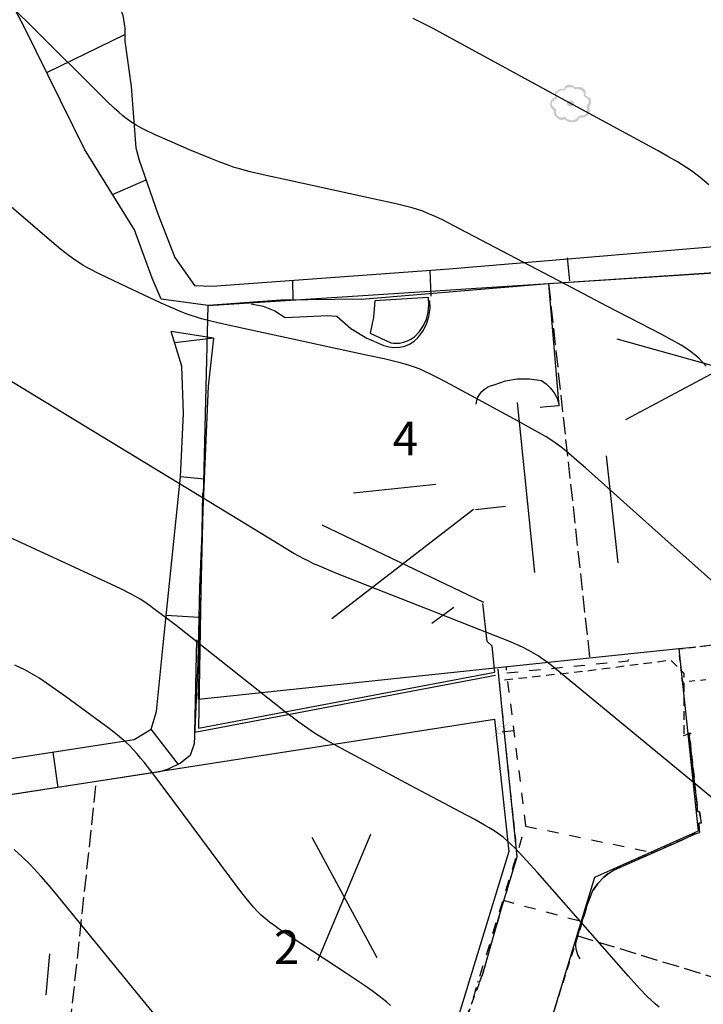
# Model space of a CAD drawing. Units: metres. Extents: x 159985 to 160761, y 6192902 to 6193653.
# Drawn here: x 160100 to 160161, y 6193282 to 6193370 of the extents above; entities that cross this region are included whole.
import ezdxf

# ---------------------------------------------------------------- set-up
doc = ezdxf.new("R2010")
doc.units = ezdxf.units.M
for name, pattern in [('FASTIGHETSGRÄNS', [8, 6, -2]), ('KÖRBANA', [5, 3, -2]), ('STRECKAD 1-1', [2, 1, -1]), ('STRECKAD 2-2', [4, 2, -2])]:
    doc.linetypes.add(name, pattern=pattern)
for name, color, linetype, lineweight in [('AdministrativområdeText', 250, 'Continuous', 25), ('Belysningsstolpe', 250, 'Continuous', 25), ('Byggnadsbeteckning', 250, 'Continuous', 25), ('Byggnadstillbehör_yta', 250, 'Continuous', 25), ('Fastighetsgräns', 250, 'Continuous', 25), ('Häck', 250, 'Continuous', 25), ('Höjdkurva_1m', 250, 'Continuous', 25), ('Kvarterstraktgräns', 250, 'Continuous', 25), ('Körbana', 250, 'Continuous', 25), ('Ledningsrätt omr gräns', 250, 'Continuous', 25), ('Ledningsrätt_linje', 250, 'Continuous', 25), ('Lövträd', 250, 'Continuous', 25), ('Staket', 250, 'Continuous', 25), ('Stenmur', 250, 'Continuous', 25), ('Stödmur', 250, 'Continuous', 25)]:
    doc.layers.add(name, color=color, linetype=linetype, lineweight=lineweight)
doc.styles.get("Standard").update_dxf_attribs({"font": 'arial.ttf'})
doc.linetypes.add('Hedge', pattern='A,2,-0.01,[143,Esri_GEOSECMA,S=1,R=0,X=0,Y=0],7,-0.01', length=9.02)
doc.linetypes.add('STAKET V', pattern='A,3,-0.01,[144,Esri_GEOSECMA,S=0.7,R=0,X=0,Y=0],7,-0.01', length=10.02)
doc.linetypes.add('STÖDMUR V', pattern='A,2,-0.01,[130,Esri_GEOSECMA,S=0.25,R=0,X=0,Y=0.25],-0.01', length=2.02)

# ---------------------------------------------------------------- blocks, each defined once
blk = doc.blocks.new('PrimarkartaHorby10021_ACAD_1_FMEBLOCK7')
at = {"layer": 'Höjdkurva_1m', "color": 253, "lineweight": -3, "ltscale": 0.18, "true_color": 0xb2b2b2}
blk.add_lwpolyline([(-227.043, -17.503), (-227.413, -17.186), (-227.789, -16.878), (-228.173, -16.581), (-228.564, -16.294), (-229.36, -15.737), (-230.978, -14.656), (-235.058, -11.995), (-236.275, -11.19), (-237.074, -10.639), (-237.466, -10.356), (-237.85, -10.065), (-238.224, -9.762), (-238.582, -9.443), (-238.925, -9.101), (-239.254, -8.744), (-239.571, -8.375), (-240.184, -7.614), (-240.781, -6.836), (-241.371, -6.051), (-247.244, 1.831), (-248.425, 3.402), (-249.026, 4.175), (-249.334, 4.555), (-249.649, 4.928), (-249.973, 5.291), (-250.311, 5.641), (-250.658, 5.968), (-251.019, 6.283), (-251.39, 6.588), (-252.149, 7.179), (-253.701, 8.329), (-256.045, 10.038), (-257.222, 10.885), (-258.015, 11.434), (-258.417, 11.7), (-258.824, 11.955), (-259.239, 12.197), (-259.672, 12.428), (-260.114, 12.644), (-260.561, 12.849)], dxfattribs=at)
blk = doc.blocks.new('PrimarkartaHorby10021_ACAD_1_FMEBLOCK9')
at = {"layer": 'Höjdkurva_1m', "color": 253, "lineweight": -3, "ltscale": 0.18, "true_color": 0xb2b2b2}
blk.add_lwpolyline([(-203.074, -20.282), (-203.43, -19.983), (-203.791, -19.654), (-204.141, -19.312), (-204.819, -18.604), (-205.809, -17.51), (-213.946, -8.276), (-214.599, -7.54), (-215.259, -6.813), (-215.933, -6.103), (-216.28, -5.761), (-216.638, -5.433), (-217.009, -5.121), (-217.404, -4.828), (-217.812, -4.553), (-218.232, -4.292), (-218.658, -4.039), (-219.526, -3.553), (-220.844, -2.844), (-225.254, -0.502), (-231.419, 2.787), (-232.727, 3.511), (-233.584, 4.017), (-234.004, 4.283), (-234.416, 4.56), (-235.221, 5.14), (-236.406, 6.045), (-246.179, 13.749), (-247.357, 14.665), (-248.152, 15.26), (-248.555, 15.549), (-248.964, 15.828), (-249.38, 16.094), (-249.802, 16.342), (-250.23, 16.576), (-251.104, 17.02), (-252.434, 17.652), (-272.526, 26.92)], dxfattribs=at)
blk = doc.blocks.new('PrimarkartaHorby10021_ACAD_1_FMEBLOCK10')
at = {"layer": 'Höjdkurva_1m', "color": 253, "lineweight": -3, "ltscale": 0.18, "true_color": 0xb2b2b2}
blk.add_lwpolyline([(-246.683, -11.563), (-249.783, -7.76), (-256.928, 0.968), (-257.556, 1.722), (-258.194, 2.466), (-258.853, 3.19), (-259.193, 3.54), (-259.893, 4.22), (-260.608, 4.885)], dxfattribs=at)
blk = doc.blocks.new('Belysningsstolpe')
at = {"transparency": 33554687, "extrusion": (0, -1.22465e-16, -1)}
h = blk.add_hatch(color=7, dxfattribs=at)
edge = h.paths.add_edge_path(flags=0)
edge.add_spline(control_points=[(-0.757, 0.723), (-0.757, 0.714), (-0.747, 0.699), (-0.727, 0.68)], knot_values=[0, 0, 0, 0, 1, 1, 1, 1], degree=3, periodic=0)
edge.add_line((-0.727, 0.68), (-0.303, 0.251))
edge.add_spline(control_points=[(-0.303, 0.251), (-0.303, 0.243), (-0.307, 0.236), (-0.315, 0.228)], knot_values=[0, 0, 0, 0, 1, 1, 1, 1], degree=3, periodic=0)
edge.add_line((-0.315, 0.228), (-0.329, 0.213))
edge.add_spline(control_points=[(-0.329, 0.213), (-0.37, 0.149), (-0.39, 0.079), (-0.39, 0.001)], knot_values=[0, 0, 0, 0, 1, 1, 1, 1], degree=3, periodic=0)
edge.add_spline(control_points=[(-0.39, 0.001), (-0.39, -0.107), (-0.352, -0.2), (-0.275, -0.277)], knot_values=[0, 0, 0, 0, 1, 1, 1, 1], degree=3, periodic=0)
edge.add_spline(control_points=[(-0.275, -0.277), (-0.199, -0.353), (-0.106, -0.391), (0.003, -0.391)], knot_values=[0, 0, 0, 0, 1, 1, 1, 1], degree=3, periodic=0)
edge.add_spline(control_points=[(0.003, -0.391), (0.08, -0.391), (0.151, -0.371), (0.215, -0.331)], knot_values=[0, 0, 0, 0, 1, 1, 1, 1], degree=3, periodic=0)
edge.add_line((0.215, -0.331), (0.229, -0.316))
edge.add_spline(control_points=[(0.229, -0.316), (0.237, -0.309), (0.245, -0.305), (0.253, -0.305)], knot_values=[0, 0, 0, 0, 1, 1, 1, 1], degree=3, periodic=0)
edge.add_line((0.253, -0.305), (0.675, -0.727))
edge.add_spline(control_points=[(0.675, -0.727), (0.696, -0.748), (0.712, -0.758), (0.722, -0.758)], knot_values=[0, 0, 0, 0, 1, 1, 1, 1], degree=3, periodic=0)
edge.add_spline(control_points=[(0.722, -0.758), (0.745, -0.758), (0.757, -0.747), (0.757, -0.723)], knot_values=[0, 0, 0, 0, 1, 1, 1, 1], degree=3, periodic=0)
edge.add_spline(control_points=[(0.757, -0.723), (0.757, -0.712), (0.747, -0.696), (0.728, -0.677)], knot_values=[0, 0, 0, 0, 1, 1, 1, 1], degree=3, periodic=0)
edge.add_line((0.728, -0.677), (0.306, -0.255))
edge.add_spline(control_points=[(0.306, -0.255), (0.368, -0.15), (0.399, -0.065), (0.399, 0.001)], knot_values=[0, 0, 0, 0, 1, 1, 1, 1], degree=3, periodic=0)
edge.add_spline(control_points=[(0.399, 0.001), (0.399, 0.11), (0.36, 0.203), (0.282, 0.279)], knot_values=[0, 0, 0, 0, 1, 1, 1, 1], degree=3, periodic=0)
edge.add_spline(control_points=[(0.282, 0.279), (0.205, 0.356), (0.112, 0.394), (0.003, 0.394)], knot_values=[0, 0, 0, 0, 1, 1, 1, 1], degree=3, periodic=0)
edge.add_spline(control_points=[(0.003, 0.394), (-0.063, 0.394), (-0.148, 0.364), (-0.253, 0.304)], knot_values=[0, 0, 0, 0, 1, 1, 1, 1], degree=3, periodic=0)
edge.add_line((-0.253, 0.304), (-0.672, 0.723))
edge.add_spline(control_points=[(-0.672, 0.723), (-0.696, 0.747), (-0.712, 0.758), (-0.722, 0.758)], knot_values=[0, 0, 0, 0, 1, 1, 1, 1], degree=3, periodic=0)
edge.add_spline(control_points=[(-0.722, 0.758), (-0.745, 0.758), (-0.757, 0.747), (-0.757, 0.723)], knot_values=[0, 0, 0, 0, 1, 1, 1, 1], degree=3, periodic=0)
edge.add_line((-0.757, 0.723), (-0.757, 0.723))
edge = h.paths.add_edge_path(flags=0)
edge.add_spline(control_points=[(-0.317, 0.001), (-0.317, 0.091), (-0.286, 0.167), (-0.224, 0.23)], knot_values=[0, 0, 0, 0, 1, 1, 1, 1], degree=3, periodic=0)
edge.add_spline(control_points=[(-0.224, 0.23), (-0.162, 0.293), (-0.086, 0.325), (0.003, 0.325)], knot_values=[0, 0, 0, 0, 1, 1, 1, 1], degree=3, periodic=0)
edge.add_spline(control_points=[(0.003, 0.325), (0.092, 0.325), (0.168, 0.293), (0.231, 0.23)], knot_values=[0, 0, 0, 0, 1, 1, 1, 1], degree=3, periodic=0)
edge.add_spline(control_points=[(0.231, 0.23), (0.294, 0.167), (0.326, 0.091), (0.326, 0.001)], knot_values=[0, 0, 0, 0, 1, 1, 1, 1], degree=3, periodic=0)
edge.add_spline(control_points=[(0.326, 0.001), (0.326, -0.088), (0.294, -0.163), (0.231, -0.226)], knot_values=[0, 0, 0, 0, 1, 1, 1, 1], degree=3, periodic=0)
edge.add_spline(control_points=[(0.231, -0.226), (0.168, -0.288), (0.092, -0.319), (0.003, -0.319)], knot_values=[0, 0, 0, 0, 1, 1, 1, 1], degree=3, periodic=0)
edge.add_spline(control_points=[(0.003, -0.319), (-0.086, -0.319), (-0.162, -0.288), (-0.224, -0.226)], knot_values=[0, 0, 0, 0, 1, 1, 1, 1], degree=3, periodic=0)
edge.add_spline(control_points=[(-0.224, -0.226), (-0.286, -0.163), (-0.317, -0.088), (-0.317, 0.001)], knot_values=[0, 0, 0, 0, 1, 1, 1, 1], degree=3, periodic=0)
edge.add_line((-0.317, 0.001), (-0.317, 0.001))
blk = doc.blocks.new('Lövträd')
at = {"true_color": 0x38a800, "transparency": 33554687, "extrusion": (0, -1.22465e-16, -1)}
h = blk.add_hatch(color=84, dxfattribs=at)
edge = h.paths.add_edge_path(flags=0)
edge.add_spline(control_points=[(-1.827, 0.266), (-1.831, 0.24), (-1.832, 0.203), (-1.832, 0.156)], knot_values=[0, 0, 0, 0, 1, 1, 1, 1], degree=3, periodic=0)
edge.add_spline(control_points=[(-1.832, 0.156), (-1.832, 0.116), (-1.811, 0.05), (-1.767, -0.04)], knot_values=[0, 0, 0, 0, 1, 1, 1, 1], degree=3, periodic=0)
edge.add_spline(control_points=[(-1.767, -0.04), (-1.717, -0.147), (-1.687, -0.216), (-1.677, -0.246)], knot_values=[0, 0, 0, 0, 1, 1, 1, 1], degree=3, periodic=0)
edge.add_spline(control_points=[(-1.677, -0.246), (-1.7, -0.37), (-1.712, -0.474), (-1.712, -0.558)], knot_values=[0, 0, 0, 0, 1, 1, 1, 1], degree=3, periodic=0)
edge.add_spline(control_points=[(-1.712, -0.558), (-1.712, -0.776), (-1.642, -0.947), (-1.503, -1.071)], knot_values=[0, 0, 0, 0, 1, 1, 1, 1], degree=3, periodic=0)
edge.add_spline(control_points=[(-1.503, -1.071), (-1.364, -1.195), (-1.184, -1.257), (-0.963, -1.257)], knot_values=[0, 0, 0, 0, 1, 1, 1, 1], degree=3, periodic=0)
edge.add_spline(control_points=[(-0.963, -1.257), (-0.912, -1.257), (-0.857, -1.257), (-0.797, -1.257)], knot_values=[0, 0, 0, 0, 1, 1, 1, 1], degree=3, periodic=0)
edge.add_spline(control_points=[(-0.797, -1.257), (-0.73, -1.528), (-0.532, -1.667), (-0.204, -1.674)], knot_values=[0, 0, 0, 0, 1, 1, 1, 1], degree=3, periodic=0)
edge.add_spline(control_points=[(-0.204, -1.674), (0.108, -1.677), (0.358, -1.587), (0.545, -1.403)], knot_values=[0, 0, 0, 0, 1, 1, 1, 1], degree=3, periodic=0)
edge.add_spline(control_points=[(0.545, -1.403), (0.649, -1.439), (0.741, -1.458), (0.822, -1.458)], knot_values=[0, 0, 0, 0, 1, 1, 1, 1], degree=3, periodic=0)
edge.add_spline(control_points=[(0.822, -1.458), (0.973, -1.458), (1.113, -1.391), (1.244, -1.257)], knot_values=[0, 0, 0, 0, 1, 1, 1, 1], degree=3, periodic=0)
edge.add_spline(control_points=[(1.244, -1.257), (1.362, -1.136), (1.435, -1.047), (1.465, -0.99)], knot_values=[0, 0, 0, 0, 1, 1, 1, 1], degree=3, periodic=0)
edge.add_spline(control_points=[(1.465, -0.99), (1.512, -0.9), (1.532, -0.767), (1.526, -0.593)], knot_values=[0, 0, 0, 0, 1, 1, 1, 1], degree=3, periodic=0)
edge.add_spline(control_points=[(1.526, -0.593), (1.734, -0.436), (1.837, -0.263), (1.837, -0.075)], knot_values=[0, 0, 0, 0, 1, 1, 1, 1], degree=3, periodic=0)
edge.add_spline(control_points=[(1.837, -0.075), (1.837, 0.086), (1.799, 0.221), (1.722, 0.332)], knot_values=[0, 0, 0, 0, 1, 1, 1, 1], degree=3, periodic=0)
edge.add_spline(control_points=[(1.722, 0.332), (1.638, 0.456), (1.521, 0.531), (1.37, 0.558)], knot_values=[0, 0, 0, 0, 1, 1, 1, 1], degree=3, periodic=0)
edge.add_spline(control_points=[(1.37, 0.558), (1.363, 0.602), (1.367, 0.659), (1.38, 0.729)], knot_values=[0, 0, 0, 0, 1, 1, 1, 1], degree=3, periodic=0)
edge.add_spline(control_points=[(1.38, 0.729), (1.393, 0.813), (1.4, 0.87), (1.4, 0.9)], knot_values=[0, 0, 0, 0, 1, 1, 1, 1], degree=3, periodic=0)
edge.add_spline(control_points=[(1.4, 0.9), (1.4, 0.987), (1.358, 1.061), (1.274, 1.121)], knot_values=[0, 0, 0, 0, 1, 1, 1, 1], degree=3, periodic=0)
edge.add_spline(control_points=[(1.274, 1.121), (1.073, 1.262), (0.924, 1.332), (0.827, 1.332)], knot_values=[0, 0, 0, 0, 1, 1, 1, 1], degree=3, periodic=0)
edge.add_spline(control_points=[(0.827, 1.332), (0.763, 1.332), (0.695, 1.317), (0.621, 1.287)], knot_values=[0, 0, 0, 0, 1, 1, 1, 1], degree=3, periodic=0)
edge.add_spline(control_points=[(0.621, 1.287), (0.534, 1.545), (0.386, 1.674), (0.178, 1.674)], knot_values=[0, 0, 0, 0, 1, 1, 1, 1], degree=3, periodic=0)
edge.add_spline(control_points=[(0.178, 1.674), (0.004, 1.674), (-0.105, 1.667), (-0.148, 1.654)], knot_values=[0, 0, 0, 0, 1, 1, 1, 1], degree=3, periodic=0)
edge.add_spline(control_points=[(-0.148, 1.654), (-0.219, 1.63), (-0.284, 1.565), (-0.344, 1.458)], knot_values=[0, 0, 0, 0, 1, 1, 1, 1], degree=3, periodic=0)
edge.add_spline(control_points=[(-0.344, 1.458), (-0.552, 1.481), (-0.674, 1.493), (-0.711, 1.493)], knot_values=[0, 0, 0, 0, 1, 1, 1, 1], degree=3, periodic=0)
edge.add_spline(control_points=[(-0.711, 1.493), (-0.855, 1.493), (-0.984, 1.456), (-1.098, 1.382)], knot_values=[0, 0, 0, 0, 1, 1, 1, 1], degree=3, periodic=0)
edge.add_spline(control_points=[(-1.098, 1.382), (-1.266, 1.275), (-1.35, 1.133), (-1.35, 0.955)], knot_values=[0, 0, 0, 0, 1, 1, 1, 1], degree=3, periodic=0)
edge.add_spline(control_points=[(-1.35, 0.955), (-1.35, 0.881), (-1.336, 0.804), (-1.31, 0.724)], knot_values=[0, 0, 0, 0, 1, 1, 1, 1], degree=3, periodic=0)
edge.add_spline(control_points=[(-1.31, 0.724), (-1.477, 0.657), (-1.589, 0.602), (-1.646, 0.558)], knot_values=[0, 0, 0, 0, 1, 1, 1, 1], degree=3, periodic=0)
edge.add_spline(control_points=[(-1.646, 0.558), (-1.754, 0.481), (-1.814, 0.384), (-1.827, 0.266)], knot_values=[0, 0, 0, 0, 1, 1, 1, 1], degree=3, periodic=0)
edge.add_line((-1.827, 0.266), (-1.827, 0.266))
edge = h.paths.add_edge_path(flags=0)
edge.add_spline(control_points=[(-1.616, 0.221), (-1.603, 0.312), (-1.544, 0.399), (-1.44, 0.483)], knot_values=[0, 0, 0, 0, 1, 1, 1, 1], degree=3, periodic=0)
edge.add_spline(control_points=[(-1.44, 0.483), (-1.434, 0.489), (-1.34, 0.551), (-1.159, 0.669)], knot_values=[0, 0, 0, 0, 1, 1, 1, 1], degree=3, periodic=0)
edge.add_spline(control_points=[(-1.159, 0.669), (-1.172, 0.732), (-1.179, 0.788), (-1.179, 0.835)], knot_values=[0, 0, 0, 0, 1, 1, 1, 1], degree=3, periodic=0)
edge.add_spline(control_points=[(-1.179, 0.835), (-1.179, 0.972), (-1.105, 1.088), (-0.958, 1.181)], knot_values=[0, 0, 0, 0, 1, 1, 1, 1], degree=3, periodic=0)
edge.add_spline(control_points=[(-0.958, 1.181), (-0.827, 1.262), (-0.688, 1.302), (-0.54, 1.302)], knot_values=[0, 0, 0, 0, 1, 1, 1, 1], degree=3, periodic=0)
edge.add_spline(control_points=[(-0.54, 1.302), (-0.46, 1.302), (-0.386, 1.289), (-0.319, 1.262)], knot_values=[0, 0, 0, 0, 1, 1, 1, 1], degree=3, periodic=0)
edge.add_spline(control_points=[(-0.319, 1.262), (-0.282, 1.362), (-0.229, 1.423), (-0.158, 1.443)], knot_values=[0, 0, 0, 0, 1, 1, 1, 1], degree=3, periodic=0)
edge.add_spline(control_points=[(-0.158, 1.443), (-0.135, 1.45), (-0.034, 1.453), (0.143, 1.453)], knot_values=[0, 0, 0, 0, 1, 1, 1, 1], degree=3, periodic=0)
edge.add_spline(control_points=[(0.143, 1.453), (0.264, 1.453), (0.356, 1.423), (0.42, 1.362)], knot_values=[0, 0, 0, 0, 1, 1, 1, 1], degree=3, periodic=0)
edge.add_spline(control_points=[(0.42, 1.362), (0.457, 1.329), (0.495, 1.26), (0.535, 1.156)], knot_values=[0, 0, 0, 0, 1, 1, 1, 1], degree=3, periodic=0)
edge.add_spline(control_points=[(0.535, 1.156), (0.582, 1.176), (0.634, 1.186), (0.691, 1.186)], knot_values=[0, 0, 0, 0, 1, 1, 1, 1], degree=3, periodic=0)
edge.add_spline(control_points=[(0.691, 1.186), (0.809, 1.186), (0.927, 1.15), (1.048, 1.076)], knot_values=[0, 0, 0, 0, 1, 1, 1, 1], degree=3, periodic=0)
edge.add_spline(control_points=[(1.048, 1.076), (1.186, 0.995), (1.254, 0.9), (1.254, 0.789)], knot_values=[0, 0, 0, 0, 1, 1, 1, 1], degree=3, periodic=0)
edge.add_spline(control_points=[(1.254, 0.789), (1.254, 0.752), (1.248, 0.696), (1.234, 0.621)], knot_values=[0, 0, 0, 0, 1, 1, 1, 1], degree=3, periodic=0)
edge.add_spline(control_points=[(1.234, 0.621), (1.221, 0.545), (1.214, 0.488), (1.214, 0.447)], knot_values=[0, 0, 0, 0, 1, 1, 1, 1], degree=3, periodic=0)
edge.add_spline(control_points=[(1.214, 0.447), (1.308, 0.39), (1.402, 0.332), (1.496, 0.272)], knot_values=[0, 0, 0, 0, 1, 1, 1, 1], degree=3, periodic=0)
edge.add_spline(control_points=[(1.496, 0.272), (1.603, 0.191), (1.665, 0.106), (1.682, 0.015)], knot_values=[0, 0, 0, 0, 1, 1, 1, 1], degree=3, periodic=0)
edge.add_spline(control_points=[(1.682, 0.015), (1.698, -0.075), (1.656, -0.171), (1.556, -0.271)], knot_values=[0, 0, 0, 0, 1, 1, 1, 1], degree=3, periodic=0)
edge.add_spline(control_points=[(1.556, -0.271), (1.539, -0.292), (1.452, -0.365), (1.294, -0.493)], knot_values=[0, 0, 0, 0, 1, 1, 1, 1], degree=3, periodic=0)
edge.add_spline(control_points=[(1.294, -0.493), (1.298, -0.67), (1.296, -0.781), (1.289, -0.824)], knot_values=[0, 0, 0, 0, 1, 1, 1, 1], degree=3, periodic=0)
edge.add_spline(control_points=[(1.289, -0.824), (1.273, -0.945), (1.221, -1.042), (1.134, -1.116)], knot_values=[0, 0, 0, 0, 1, 1, 1, 1], degree=3, periodic=0)
edge.add_spline(control_points=[(1.134, -1.116), (1.046, -1.19), (0.941, -1.227), (0.817, -1.227)], knot_values=[0, 0, 0, 0, 1, 1, 1, 1], degree=3, periodic=0)
edge.add_spline(control_points=[(0.817, -1.227), (0.783, -1.227), (0.676, -1.215), (0.495, -1.191)], knot_values=[0, 0, 0, 0, 1, 1, 1, 1], degree=3, periodic=0)
edge.add_spline(control_points=[(0.495, -1.191), (0.344, -1.392), (0.132, -1.493), (-0.143, -1.493)], knot_values=[0, 0, 0, 0, 1, 1, 1, 1], degree=3, periodic=0)
edge.add_spline(control_points=[(-0.143, -1.493), (-0.358, -1.493), (-0.564, -1.352), (-0.762, -1.071)], knot_values=[0, 0, 0, 0, 1, 1, 1, 1], degree=3, periodic=0)
edge.add_spline(control_points=[(-0.762, -1.071), (-0.876, -1.061), (-0.988, -1.052), (-1.098, -1.046)], knot_values=[0, 0, 0, 0, 1, 1, 1, 1], degree=3, periodic=0)
edge.add_spline(control_points=[(-1.098, -1.046), (-1.212, -1.025), (-1.308, -0.975), (-1.385, -0.895)], knot_values=[0, 0, 0, 0, 1, 1, 1, 1], degree=3, periodic=0)
edge.add_spline(control_points=[(-1.385, -0.895), (-1.442, -0.834), (-1.47, -0.756), (-1.47, -0.659)], knot_values=[0, 0, 0, 0, 1, 1, 1, 1], degree=3, periodic=0)
edge.add_spline(control_points=[(-1.47, -0.659), (-1.47, -0.618), (-1.46, -0.545), (-1.44, -0.437)], knot_values=[0, 0, 0, 0, 1, 1, 1, 1], degree=3, periodic=0)
edge.add_spline(control_points=[(-1.44, -0.437), (-1.427, -0.347), (-1.424, -0.273), (-1.43, -0.216)], knot_values=[0, 0, 0, 0, 1, 1, 1, 1], degree=3, periodic=0)
edge.add_spline(control_points=[(-1.43, -0.216), (-1.444, -0.183), (-1.482, -0.119), (-1.546, -0.025)], knot_values=[0, 0, 0, 0, 1, 1, 1, 1], degree=3, periodic=0)
edge.add_spline(control_points=[(-1.546, -0.025), (-1.596, 0.049), (-1.621, 0.107), (-1.621, 0.151)], knot_values=[0, 0, 0, 0, 1, 1, 1, 1], degree=3, periodic=0)
edge.add_spline(control_points=[(-1.621, 0.151), (-1.621, 0.171), (-1.62, 0.194), (-1.616, 0.221)], knot_values=[0, 0, 0, 0, 1, 1, 1, 1], degree=3, periodic=0)
edge.add_line((-1.616, 0.221), (-1.616, 0.221))
edge = h.paths.add_edge_path(flags=0)
edge.add_spline(control_points=[(-0.314, 0.005), (-0.314, -0.072), (-0.28, -0.132), (-0.211, -0.176)], knot_values=[0, 0, 0, 0, 1, 1, 1, 1], degree=3, periodic=0)
edge.add_spline(control_points=[(-0.211, -0.176), (-0.142, -0.219), (-0.068, -0.241), (0.013, -0.241)], knot_values=[0, 0, 0, 0, 1, 1, 1, 1], degree=3, periodic=0)
edge.add_spline(control_points=[(0.013, -0.241), (0.093, -0.241), (0.165, -0.221), (0.229, -0.181)], knot_values=[0, 0, 0, 0, 1, 1, 1, 1], degree=3, periodic=0)
edge.add_spline(control_points=[(0.229, -0.181), (0.302, -0.134), (0.339, -0.072), (0.339, 0.005)], knot_values=[0, 0, 0, 0, 1, 1, 1, 1], degree=3, periodic=0)
edge.add_spline(control_points=[(0.339, 0.005), (0.339, 0.082), (0.302, 0.144), (0.229, 0.191)], knot_values=[0, 0, 0, 0, 1, 1, 1, 1], degree=3, periodic=0)
edge.add_spline(control_points=[(0.229, 0.191), (0.165, 0.231), (0.093, 0.251), (0.013, 0.251)], knot_values=[0, 0, 0, 0, 1, 1, 1, 1], degree=3, periodic=0)
edge.add_spline(control_points=[(0.013, 0.251), (-0.068, 0.251), (-0.142, 0.23), (-0.211, 0.186)], knot_values=[0, 0, 0, 0, 1, 1, 1, 1], degree=3, periodic=0)
edge.add_spline(control_points=[(-0.211, 0.186), (-0.28, 0.142), (-0.314, 0.082), (-0.314, 0.005)], knot_values=[0, 0, 0, 0, 1, 1, 1, 1], degree=3, periodic=0)
edge.add_line((-0.314, 0.005), (-0.314, 0.005))

msp = doc.modelspace()

# ---------------------------------------------------------------- linework, layer by layer
at = {"layer": 'Byggnadsbeteckning', "color": 7, "lineweight": -3}
for p, q in [((160154.4374, 6193334.4346), (160171.5407, 6193343.5923)), ((160172.3416, 6193336.3641), (160153.6527, 6193341.5997)), ((160146.3226, 6193320.7918), (160144.7593, 6193335.9642)), ((160152.6772, 6193331.197), (160153.7212, 6193321.6492)), ((160130.1371, 6193327.8877), (160137.4908, 6193328.6595)), ((160128.2125, 6193316.6996), (160140.8542, 6193326.4524)), ((160127.326, 6193325.0582), (160141.7294, 6193318.1351)), ((160137.1335, 6193316.2833), (160139.1054, 6193317.7111)), ((160126.9481, 6193286.1994), (160131.6892, 6193297.4564)), ((160126.4255, 6193297.2064), (160132.2118, 6193286.4494)), ((160103.0339, 6193286.8012), (160102.7121, 6193283.1267))]:
    msp.add_line(p, q, dxfattribs=at)
at = {"layer": 'Byggnadstillbehör_yta', "color": 44, "true_color": 0xa87000}
msp.add_lwpolyline([(160136.8273, 6193345.3023), (160132.0527, 6193345.025), (160131.9279, 6193343.5698), (160131.6329, 6193342.1393), (160133.4629, 6193341.2766), (160133.7224, 6193341.2378), (160133.9847, 6193341.2313), (160134.2458, 6193341.2572), (160134.6027, 6193341.3278), (160134.9471, 6193341.4449), (160135.273, 6193341.6064), (160135.5748, 6193341.8096), (160136.021, 6193342.2749), (160136.3831, 6193342.8082), (160136.6509, 6193343.3946), (160136.8168, 6193344.0176), (160136.8762, 6193344.6595)], close=True, dxfattribs=at)
at = {"layer": 'Fastighetsgräns', "color": 7, "linetype": 'FASTIGHETSGRÄNS', "lineweight": -3, "ltscale": 0.25, "flags": 128}
for points in [[(160147.5435, 6193346.56), (160151.208, 6193313.159)], [(160184.5465, 6193316.661), (160159.1724, 6193313.99)], [(160104.2229, 6193274.442), (160107.2184, 6193302.192)], [(160150.0632, 6193288.422), (160192.3216, 6193275.538)]]:
    msp.add_lwpolyline(points, dxfattribs=at)
at = {"layer": 'Häck', "color": 84, "linetype": 'Continuous', "lineweight": -3, "ltscale": 0.5, "true_color": 0x38a800, "flags": 128}
for points in [[(160148.4799, 6193335.6592), (160147.5779, 6193346.5309)], [(160142.8218, 6193311.612), (160115.9861, 6193306.5342), (160116.1713, 6193314.7745)]]:
    msp.add_lwpolyline(points, dxfattribs=at)
at = {"layer": 'Höjdkurva_1m', "color": 253, "lineweight": -3, "ltscale": 0.18, "true_color": 0xb2b2b2}
for points in [[(160161.6161, 6193339.1951), (160161.288, 6193339.5509), (160160.9472, 6193339.8916), (160160.589, 6193340.2113), (160160.2024, 6193340.5109), (160159.7978, 6193340.7888), (160159.3803, 6193341.0512), (160158.5201, 6193341.5459), (160157.6416, 6193342.0185), (160152.7547, 6193344.5517), (160149.6504, 6193346.1705), (160139.0233, 6193351.7482), (160138.1324, 6193352.1981), (160137.6839, 6193352.415), (160137.2324, 6193352.6233), (160136.7765, 6193352.8196), (160136.3145, 6193352.9993), (160135.8508, 6193353.1569), (160135.3811, 6193353.2983), (160134.9072, 6193353.4278), (160133.9509, 6193353.6638), (160132.0232, 6193354.0945), (160124.2933, 6193355.7637), (160122.3628, 6193356.1871), (160120.9212, 6193356.5249), (160119.969, 6193356.778), (160119.4978, 6193356.9203), (160119.0469, 6193357.0711), (160118.1543, 6193357.4024), (160117.269, 6193357.757), (160115.5063, 6193358.4936), (160113.7481, 6193359.2422), (160112.4397, 6193359.819), (160111.5832, 6193360.2266), (160111.1642, 6193360.4441), (160110.7546, 6193360.6756), (160110.3579, 6193360.9261), (160109.9593, 6193361.2129), (160109.5747, 6193361.5202), (160109.2, 6193361.8425), (160108.8325, 6193362.1754), (160108.111, 6193362.8612), (160107.0446, 6193363.9133), (160102.442, 6193368.4996), (160092.1489, 6193378.6916)], [(160161.8321, 6193355.3714), (160161.08, 6193356.0087), (160160.695, 6193356.3147), (160160.3007, 6193356.6078), (160159.8935, 6193356.8862), (160159.4769, 6193357.1516), (160159.0537, 6193357.4075), (160158.1941, 6193357.9012), (160157.3251, 6193358.3815), (160149.0234, 6193362.8793), (160138.1171, 6193368.8251), (160137.2424, 6193369.2956), (160136.3631, 6193369.7557), (160135.4743, 6193370.1943)], [(160168.7424, 6193314.1509), (160157.9117, 6193323.7935), (160150.8289, 6193330.1277), (160150.0787, 6193330.788), (160149.3195, 6193331.4353), (160148.9338, 6193331.7502), (160148.5416, 6193332.0559), (160148.1405, 6193332.3491), (160147.7378, 6193332.6208), (160147.3266, 6193332.8803), (160146.9092, 6193333.131), (160146.0624, 6193333.6153), (160144.777, 6193334.3205), (160139.1842, 6193337.349), (160137.8903, 6193338.0375), (160137.0205, 6193338.4768), (160136.5812, 6193338.6846), (160136.1373, 6193338.8802), (160135.6872, 6193339.059), (160135.2285, 6193339.2177), (160134.7635, 6193339.3596), (160134.2939, 6193339.4892), (160133.821, 6193339.61), (160132.8691, 6193339.8348), (160131.4337, 6193340.1519), (160118.9751, 6193342.8479), (160117.5435, 6193343.1764), (160116.5969, 6193343.4187), (160116.1282, 6193343.5532), (160115.664, 6193343.7013), (160115.2096, 6193343.8643), (160114.7598, 6193344.0406), (160113.8689, 6193344.4195), (160112.9847, 6193344.8185), (160109.9032, 6193346.2574), (160108.1475, 6193347.0889), (160107.2774, 6193347.5164), (160106.8469, 6193347.7371), (160106.4212, 6193347.9652), (160106.0021, 6193348.2036), (160105.5922, 6193348.4561), (160105.1845, 6193348.7321), (160104.7864, 6193349.0228), (160104.0086, 6193349.6331), (160103.245, 6193350.2653), (160098.3341, 6193354.4593)], [(160171.1091, 6193293.3127), (160155.0751, 6193306.515), (160148.9762, 6193311.5604), (160147.8205, 6193312.4857), (160147.4292, 6193312.7838), (160147.0325, 6193313.0728), (160146.6282, 6193313.349), (160146.2137, 6193313.6077), (160145.7876, 6193313.8444), (160145.3513, 6193314.0636), (160144.9075, 6193314.2701), (160144.0054, 6193314.6585), (160142.6341, 6193315.2104), (160137.579, 6193317.1879), (160128.8567, 6193320.6184), (160127.9435, 6193320.9894), (160127.0378, 6193321.3753), (160126.5898, 6193321.5781), (160126.1467, 6193321.7908), (160125.7049, 6193322.018), (160124.835, 6193322.5), (160123.9757, 6193323.0035), (160123.1215, 6193323.5172), (160116.7359, 6193327.4119), (160106.9377, 6193333.3701), (160098.4063, 6193338.5366)]]:
    msp.add_lwpolyline(points, dxfattribs=at)
at = {"layer": 'Kvarterstraktgräns', "color": 7, "linetype": 'Continuous', "lineweight": -3, "ltscale": 0.25, "flags": 128}
for points in [[(160147.5435, 6193346.56), (160178.5174, 6193348.551)], [(160151.208, 6193313.159), (160116.3295, 6193309.482), (160117.1831, 6193344.609), (160147.5435, 6193346.56)], [(160159.1724, 6193313.99), (160160.8904, 6193297.737), (160151.6392, 6193293.587), (160150.0632, 6193288.422)], [(160159.1724, 6193313.99), (160151.208, 6193313.159)], [(160107.2184, 6193302.192), (160142.7196, 6193307.7), (160143.9885, 6193295.92), (160137.8874, 6193275.919)], [(160069.669, 6193296.364), (160107.2184, 6193302.192)], [(160150.0632, 6193288.422), (160141.312, 6193259.726)]]:
    msp.add_lwpolyline(points, dxfattribs=at)
at = {"layer": 'Körbana', "color": 251, "linetype": 'KÖRBANA', "lineweight": -3, "ltscale": 0.25, "true_color": 0x4e4e4e, "flags": 128}
msp.add_lwpolyline([(160063.401, 6193097.39), (160063.799, 6193098.76), (160063.845, 6193099.556), (160064.62, 6193109.104), (160064.809, 6193112.066), (160065.094, 6193116.354), (160066.222, 6193130.306), (160066.898, 6193138.879), (160067.601, 6193148.604), (160069.01, 6193169.179), (160069.289, 6193171.583), (160070.82, 6193190.749), (160070.654, 6193191.199), (160070.345, 6193191.688), (160065.109, 6193191.494), (160064.805, 6193191.45), (160064.685, 6193191.346), (160064.543, 6193190.406), (160060.069, 6193190.419), (160059.9, 6193191.331), (160048.617, 6193190.926), (160046.158, 6193190.851), (160046.09, 6193191.701), (160046.459, 6193192.503), (160046.457, 6193197.948), (160046.335, 6193199.39), (160046.816, 6193199.509), (160047.531, 6193199.85), (160048.416, 6193200.449), (160048.631, 6193200.22), (160049.067, 6193199.783), (160049.611, 6193199.343), (160050.141, 6193199.067), (160050.799, 6193198.856), (160051.235, 6193198.859), (160061.604, 6193199.328), (160070.041, 6193199.779), (160068.954, 6193212.636), (160068.411, 6193218.808), (160067.701, 6193226.623), (160067.526, 6193229.14), (160067.207, 6193233.252), (160066.385, 6193242.646), (160065.928, 6193247.563), (160065.638, 6193251.997), (160065.803, 6193252.097), (160065.717, 6193252.38), (160065.421, 6193252.853), (160064.267, 6193253.891), (160059.44, 6193256.588), (160057.661, 6193257.424), (160050.071, 6193257.583), (160041.712, 6193257.665), (160034.956, 6193257.547), (160023.233, 6193257.449), (160014.717, 6193257.381), (160014.18, 6193258.783), (160013.138, 6193262.59), (160010.332, 6193272.814), (160009.882, 6193274.179), (160009.124, 6193277.371), (160009.023, 6193277.671), (160008.728, 6193277.796), (160008.473, 6193277.847), (160005.595, 6193287.428), (160004.89, 6193290.275), (160005.157, 6193290.389), (160005.224, 6193290.905), (160005.017, 6193291.573), (160002.704, 6193299.519), (160002.496, 6193300.247), (160001.528, 6193303.553), (160000.192, 6193308.514), (160000.049, 6193309.298), (159998.35, 6193314.535), (159998.251, 6193314.566), (159996.747, 6193319.889), (159996.806, 6193320.353), (159994.554, 6193328.491), (159991.349, 6193339.29), (159990.981, 6193340.185), (159989.876, 6193344.072), (159991.081, 6193343.907), (160004.228, 6193349.652), (160007.058, 6193350.987), (160010.255, 6193352.434), (160015.453, 6193354.765), (160016.668, 6193355.265), (160019.091, 6193356.305), (160019.941, 6193356.766), (160020.179, 6193357.012), (160020.404, 6193357.397), (160021.836, 6193357.858), (160022.148, 6193357.589), (160022.475, 6193357.501), (160023.27, 6193357.465), (160028.029, 6193357.789), (160028.371, 6193357.673), (160029.629, 6193357.548), (160047.048, 6193356.683), (160047.465, 6193356.674), (160047.489, 6193356.886), (160054.23, 6193356.395), (160054.265, 6193356.268), (160054.662, 6193356.199), (160058.927, 6193356.024), (160060.509, 6193345.509), (160061.07, 6193341.313), (160061.726, 6193338.333), (160063.949, 6193325.289), (160066.927, 6193307.047), (160068.611, 6193296.748), (160069.346, 6193296.554), (160069.699, 6193296.317), (160071.264, 6193279.718), (160071.653, 6193273.989), (160071.93, 6193271.189), (160072.318, 6193266.383), (160073.785, 6193248.916), (160073.828, 6193248.654), (160073.92, 6193248.641), (160074.748, 6193238.618), (160076.025, 6193224.93), (160075.926, 6193224.885), (160076.025, 6193224.93), (160076.681, 6193218.81), (160075.53, 6193218.634), (160076.508, 6193207.62), (160076.584, 6193206.829), (160076.851, 6193206.872), (160077.197, 6193206.444), (160077.335, 6193206.114), (160078, 6193205.609), (160079.504, 6193203.716), (160081.464, 6193201.265), (160084.288, 6193199.679), (160085.088, 6193199.023), (160085.547, 6193198.862), (160089.479, 6193198.031), (160094.825, 6193197.118), (160104.758, 6193195.166), (160105.293, 6193195.059), (160126.3086, 6193191.9675), (160127.42, 6193193.3), (160132.634, 6193199.46), (160132.416, 6193200.672), (160131.937, 6193208.621), (160131.557, 6193219.159), (160131.259, 6193223.387), (160131.25, 6193223.906), (160131.246, 6193224.071), (160130.724, 6193233.721), (160130.509, 6193233.774), (160130.4, 6193235.543), (160130.704, 6193235.6), (160130.13, 6193244.683), (160130.036, 6193244.724), (160129.866, 6193248.748), (160130.014, 6193250.139), (160130.526, 6193251.055), (160131.232, 6193253.604), (160133.042, 6193259.375), (160137.982, 6193275.205), (160141.649, 6193284.918), (160143.231, 6193290.431), (160144.73, 6193295.442), (160144.613, 6193296.922), (160143.593, 6193306.763), (160143.32, 6193309.463), (160143.162, 6193311.157), (160143.831, 6193311.25), (160151.152, 6193312.049), (160152.728, 6193312.261), (160158.425, 6193312.988), (160159.621, 6193311.821), (160159.601, 6193306.318), (160159.779, 6193306.31), (160159.567, 6193306.255), (160159.779, 6193306.31), (160160.09, 6193306.457), (160160.818, 6193299.83), (160160.845, 6193299.487), (160160.997, 6193299.457), (160161.18, 6193298.473), (160160.946, 6193298.436), (160161.017, 6193297.592), (160160.609, 6193297.447), (160159.493, 6193296.958), (160154.013, 6193294.544), (160153.322, 6193294.226), (160152.911, 6193293.989), (160152.48, 6193293.638), (160151.941, 6193293.056), (160151.485, 6193292.431), (160151.016, 6193291.204), (160150.504, 6193289.545), (160150.166, 6193288.41), (160149.925, 6193287.706), (160147.394, 6193279.709), (160147.038, 6193278.714), (160146.254, 6193275.857), (160145.716, 6193274.286), (160142.313, 6193263.164), (160142.148, 6193262.45), (160141.311, 6193259.668), (160139.24, 6193253.102), (160137.834, 6193248.453), (160138.455, 6193238.174), (160139.123, 6193225.003), (160139.17, 6193224.311), (160139.302, 6193223.408), (160139.526, 6193223.404), (160139.618, 6193216.137), (160139.621, 6193215.486), (160139.818, 6193213.617), (160139.975, 6193211.683), (160139.968, 6193208.339), (160140.326, 6193201.108), (160140.599, 6193197.236), (160147.616, 6193190.972), (160148.03, 6193190.575), (160148.669, 6193190.622), (160176.002, 6193193.057), (160185.066, 6193193.716), (160192.733, 6193200.946), (160193.169, 6193201.37), (160192.612, 6193204.877), (160191.297, 6193212.924), (160191.055, 6193214.374), (160190.216, 6193219.567), (160190.152, 6193219.495), (160189.406, 6193224.673), (160188.773, 6193230.014), (160187.723, 6193236.783), (160187.421, 6193237.147), (160187.734, 6193237.429), (160187.881, 6193237.784), (160187.71, 6193238.542), (160186.47, 6193245.124), (160186.143, 6193247.081), (160186.29, 6193247.268), (160190.486, 6193247.982), (160194.314, 6193248.467), (160195.114, 6193242.907), (160195.75, 6193238.778), (160195.897, 6193238.409), (160195.906, 6193237.571), (160196.06, 6193235.886), (160198.253, 6193223.321), (160198.836, 6193218.88), (160201.383, 6193203.302), (160201.443, 6193202.797), (160201.567, 6193202.477), (160201.774, 6193202.194), (160208.802, 6193196.862), (160209.526, 6193196.345), (160209.845, 6193196.346), (160210.569, 6193196.385), (160229.05, 6193198.436), (160248.2556, 6193200.2355), (160252.9371, 6193207.7464), (160252.8239, 6193211.6493), (160253.3575, 6193214.4177), (160254.2384, 6193216.9574), (160258.1271, 6193224.2607), (160261.2662, 6193233.5743), (160262.3501, 6193238.4612), (160262.9383, 6193247.7806), (160262.5454, 6193252.5113), (160258.6673, 6193270.7609), (160257.5583, 6193272.1239), (160256.4927, 6193272.912), (160255.1465, 6193273.2039)], dxfattribs=at)
at = {"layer": 'Ledningsrätt omr gräns', "color": 152, "linetype": 'STRECKAD 1-1', "lineweight": -3, "ltscale": 0.5, "true_color": 0x005ce6, "flags": 128}
msp.add_lwpolyline([(160176.5048, 6193312.798), (160159.4862, 6193311.006), (160159.1714, 6193313.99), (160176.0941, 6193315.772)], dxfattribs=at)
at = {"layer": 'Ledningsrätt_linje', "color": 150, "linetype": 'STRECKAD 2-2', "lineweight": -3, "ltscale": 0.5, "true_color": 0x0073ff, "flags": 128}
for points in [[(160143.8254, 6193311.846), (160154.657, 6193312.923), (160154.8248, 6193313.537)], [(160125.6182, 6193185.501), (160126.838, 6193191.452), (160133.5463, 6193197.561), (160130.9098, 6193250.196), (160145.5155, 6193298.267), (160143.8254, 6193311.846), (160143.7809, 6193312.376)], [(160144.41, 6193306.661), (160142.8486, 6193306.502)], [(160145.4884, 6193298.179), (160156.6788, 6193295.858)], [(160143.4804, 6193291.57), (160150.4519, 6193289.696)]]:
    msp.add_lwpolyline(points, dxfattribs=at)
at = {"layer": 'Staket', "color": 64, "linetype": 'STAKET V', "lineweight": -3, "ltscale": 0.5, "true_color": 0x70a800, "flags": 128}
for points in [[(160148.4799, 6193335.6592), (160147.5779, 6193346.5309)], [(160148.4799, 6193335.6592), (160147.3633, 6193335.5594), (160146.7895, 6193335.5081)], [(160116.6763, 6193327.8876), (160116.305, 6193306.8999), (160142.766, 6193311.9068), (160142.5264, 6193314.2382), (160142.0713, 6193314.6538), (160141.6939, 6193318.0146)], [(160141.0132, 6193326.4106), (160143.692, 6193326.7013)]]:
    msp.add_lwpolyline(points, dxfattribs=at)
at = {"layer": 'Stenmur', "color": 8, "lineweight": -3, "true_color": 0x828282}
for p, q in [((160102.7746, 6193365.3828), (160109.7454, 6193368.7626)), ((160108.6384, 6193354.51), (160111.6352, 6193355.8015)), ((160149.2182, 6193348.8536), (160149.4069, 6193346.7992)), ((160136.9567, 6193347.75), (160137.0566, 6193345.4391)), ((160124.692, 6193346.8596), (160124.7345, 6193345.0987)), ((160123.6655, 6193345.0878), (160117.1832, 6193344.6083)), ((160130.8542, 6193345.1589), (160123.6655, 6193345.0878)), ((160117.6527, 6193341.6757), (160113.8823, 6193342.2775)), ((160117.6527, 6193341.6757), (160114.1982, 6193341.2628)), ((160116.8202, 6193329.1041), (160114.7221, 6193329.3123)), ((160116.3425, 6193316.7677), (160113.4275, 6193316.9513)), ((160114.5315, 6193303.6863), (160112.107, 6193306.8192)), ((160103.7867, 6193301.6352), (160103.355, 6193304.7828))]:
    msp.add_line(p, q, dxfattribs=at)
for points in [[(160112.1884, 6193347.051), (160110.6029, 6193351.3357), (160106.1511, 6193358.5298), (160100.7692, 6193369.4524), (160092.6388, 6193384.7249), (160090.0084, 6193388.944)], [(160093.6105, 6193387.4761), (160100.4634, 6193374.0742), (160101.7369, 6193372.1296), (160103.0849, 6193372.0587), (160104.1259, 6193373.2793), (160105.3603, 6193373.8901), (160106.8004, 6193373.6643), (160107.8037, 6193373.2352), (160108.5433, 6193372.5459), (160109.119, 6193371.5895), (160109.5609, 6193370.4891), (160109.7509, 6193369.3275), (160109.7399, 6193368.1777), (160110.3013, 6193364.118), (160110.7148, 6193358.6645), (160111.0307, 6193357.5469), (160112.6816, 6193352.7784), (160114.2018, 6193348.8677), (160115.9748, 6193346.3952), (160117.5238, 6193346.3386), (160138.6835, 6193347.8755), (160168.3291, 6193350.3633), (160168.6021, 6193347.946)], [(160130.8542, 6193345.1589), (160147.5422, 6193346.5608), (160168.6021, 6193347.946)], [(160117.1832, 6193344.6083), (160112.979, 6193345.1627), (160112.1884, 6193347.051)], [(160076.2558, 6193300.6008), (160110.5808, 6193305.8979), (160112.107, 6193306.8192), (160112.5656, 6193308.3966), (160113.1556, 6193314.3491), (160114.7221, 6193329.3123), (160114.9694, 6193334.9575), (160114.8429, 6193339.1953), (160113.8823, 6193342.2775)], [(160117.6527, 6193341.6757), (160117.1782, 6193337.4193), (160116.4062, 6193319.4848), (160116.2488, 6193312.7337), (160115.9429, 6193305.5145), (160115.5887, 6193304.4822), (160114.7254, 6193303.7765), (160113.6209, 6193303.2595), (160112.8331, 6193303.0259), (160070.6334, 6193296.5411)]]:
    msp.add_lwpolyline(points, dxfattribs=at)
at = {"layer": 'Stödmur', "color": 8, "linetype": 'STÖDMUR V', "lineweight": -3, "true_color": 0x828282, "flags": 128}
for points in [[(160121.0147, 6193344.7545), (160122.0967, 6193344.5278), (160123.1232, 6193344.1172), (160124.063, 6193343.535), (160127.8441, 6193343.7011), (160128.6559, 6193343.6618), (160129.9072, 6193342.5638), (160131.3211, 6193341.685), (160132.8596, 6193341.0492), (160133.3114, 6193340.915), (160133.7793, 6193340.8589), (160134.25, 6193340.8824), (160134.71, 6193340.985), (160135.1461, 6193341.1637), (160135.5459, 6193341.4134), (160135.8978, 6193341.7269), (160136.3239, 6193342.3038), (160136.6506, 6193342.9423), (160136.8693, 6193343.6254), (160136.9742, 6193344.335), (160136.9624, 6193345.0521)], [(160141.0724, 6193335.8172), (160141.1372, 6193336.1232), (160141.2487, 6193336.4154), (160141.4042, 6193336.6867), (160141.6, 6193336.9306), (160141.8313, 6193337.1412), (160142.0925, 6193337.3132), (160142.3773, 6193337.4425), (160142.6787, 6193337.5261), (160143.6965, 6193337.8795), (160144.758, 6193338.0639), (160145.8354, 6193338.0744), (160146.9003, 6193337.9108), (160147.3415, 6193337.611), (160147.7281, 6193337.2434), (160148.0495, 6193336.8177), (160148.2974, 6193336.3453), (160148.465, 6193335.8389)], [(160141.164, 6193284.323), (160141.396, 6193284.268), (160141.698, 6193285.102), (160143.231, 6193290.431), (160144.73, 6193295.442), (160143.593, 6193306.763), (160143.32, 6193309.463), (160143.039, 6193312.175)], [(160150.377, 6193286.358), (160150.168, 6193286.686), (160150.037, 6193287.088), (160149.973, 6193287.482), (160149.987, 6193287.827), (160150.166, 6193288.41), (160151.016, 6193291.204), (160151.485, 6193292.431), (160151.941, 6193293.056), (160152.48, 6193293.638), (160152.911, 6193293.989), (160153.322, 6193294.226), (160154.013, 6193294.544), (160159.493, 6193296.958), (160160.562, 6193297.479), (160161.026, 6193297.602), (160160.946, 6193298.436), (160161.18, 6193298.473), (160160.997, 6193299.457), (160160.845, 6193299.487), (160160.818, 6193299.83), (160160.09, 6193306.457), (160160.255, 6193306.466)]]:
    msp.add_lwpolyline(points, dxfattribs=at)

# ---------------------------------------------------------------- block references
at = {"layer": 'Belysningsstolpe', "color": 7}
msp.add_blockref('Belysningsstolpe', (160143.314, 6193306.74), dxfattribs=at)
at = {"layer": 'Höjdkurva_1m', "color": 253, "lineweight": -3, "ltscale": 0.18, "true_color": 0xb2b2b2}
for name, p in [('PrimarkartaHorby10021_ACAD_1_FMEBLOCK7', (160360.4901, 6193299.6923)), ('PrimarkartaHorby10021_ACAD_1_FMEBLOCK9', (160360.4901, 6193302.3078)), ('PrimarkartaHorby10021_ACAD_1_FMEBLOCK10', (160360.4901, 6193291.2186))]:
    msp.add_blockref(name, p, dxfattribs=at)
at = {"layer": 'Lövträd', "color": 84, "true_color": 0x38a800}
msp.add_blockref('Lövträd', (160149.5137, 6193362.607), dxfattribs=at)

# ---------------------------------------------------------------- texts
at = {"layer": 'AdministrativområdeText', "linetype": 'Hedge'}
msp.add_text('4 ', height=3, dxfattribs=at).set_placement((160133.6464, 6193331.2534))
msp.add_text('2 ', height=3, rotation=360, dxfattribs=at).set_placement((160123.0524, 6193285.884))

doc.saveas('drawing.dxf')
